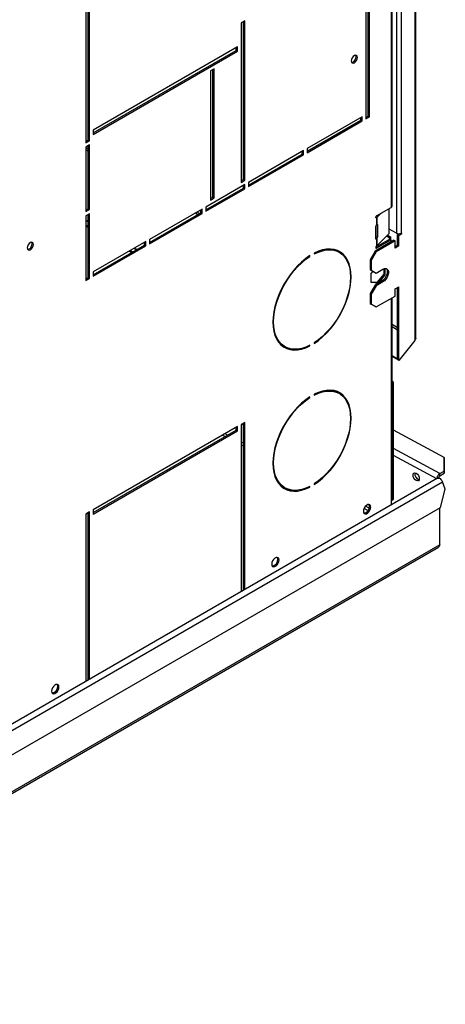
# Model space of a CAD drawing. Units: millimetres. Extents: x 5 to 414, y 3 to 291.
# Drawn here: x 210 to 220, y 32 to 55 of the extents above; entities that cross this region are included whole.
import ezdxf

# ---------------------------------------------------------------- set-up
doc = ezdxf.new("R2010")
doc.units = ezdxf.units.MM

msp = doc.modelspace()

# ---------------------------------------------------------------- linework, layer by layer
at = {"color": 7, "linetype": 'Continuous', "lineweight": 25}
for p, q in [((219.166, 69.905), (219.166, 47.513)), ((219.19, 47.555), (219.19, 69.905)), ((218.742, 66.1), (218.742, 49.981)), ((218.855, 66.1), (218.855, 49.981)), ((218.618, 65.195), (218.618, 50.579)), ((218.641, 50.612), (218.641, 65.228)), ((218.035, 56.857), (218.035, 52.627)), ((218.092, 52.692), (218.092, 56.889)), ((218.12, 52.676), (218.12, 56.906)), ((211.558, 56.563), (211.558, 52.072)), ((211.614, 52.138), (211.614, 56.596)), ((211.643, 52.121), (211.643, 56.612)), ((215.235, 54.897), (215.15, 54.848)), ((215.15, 54.848), (215.15, 51.158)), ((215.207, 51.223), (215.207, 54.881)), ((215.235, 51.207), (215.235, 54.897)), ((215.065, 54.293), (211.728, 52.366)), ((215.037, 54.211), (215.037, 54.277)), ((215.065, 54.195), (215.065, 54.293)), ((211.728, 52.301), (215.037, 54.211)), ((211.728, 52.268), (215.065, 54.195)), ((215.037, 54.211), (215.065, 54.195)), ((214.528, 53.787), (214.443, 53.738)), ((214.499, 50.815), (214.499, 53.771)), ((214.528, 50.798), (214.528, 53.787)), ((214.443, 53.738), (214.443, 50.749)), ((217.95, 52.676), (216.677, 51.941)), ((217.922, 52.594), (217.922, 52.66)), ((217.95, 52.578), (217.95, 52.676)), ((218.035, 52.66), (218.092, 52.692)), ((218.035, 52.627), (218.12, 52.676)), ((218.092, 52.692), (218.12, 52.676)), ((216.677, 51.876), (217.922, 52.594)), ((216.677, 51.843), (217.95, 52.578)), ((217.922, 52.594), (217.95, 52.578)), ((211.728, 52.366), (211.728, 52.268)), ((211.558, 52.105), (211.614, 52.138)), ((211.558, 52.072), (211.643, 52.121)), ((211.643, 52.023), (211.558, 51.974)), ((211.558, 51.974), (211.558, 50.48)), ((211.614, 52.138), (211.643, 52.121)), ((211.614, 50.545), (211.614, 52.007)), ((211.643, 50.529), (211.643, 52.023)), ((216.593, 51.892), (215.32, 51.158)), ((215.32, 51.092), (216.564, 51.811)), ((215.32, 51.06), (216.593, 51.794)), ((216.564, 51.811), (216.564, 51.876)), ((216.564, 51.811), (216.593, 51.794)), ((216.593, 51.794), (216.593, 51.892)), ((216.677, 51.941), (216.677, 51.843)), ((215.235, 51.109), (214.33, 50.586)), ((215.15, 51.19), (215.207, 51.223)), ((215.15, 51.158), (215.235, 51.207)), ((215.207, 51.223), (215.235, 51.207)), ((215.207, 51.027), (215.207, 51.092)), ((215.235, 51.011), (215.235, 51.109)), ((215.32, 51.158), (215.32, 51.06)), ((214.33, 50.521), (215.207, 51.027)), ((214.33, 50.488), (215.235, 51.011)), ((214.443, 50.782), (214.499, 50.815)), ((214.499, 50.815), (214.528, 50.798)), ((215.207, 51.027), (215.235, 51.011)), ((214.33, 50.586), (214.33, 50.488)), ((214.443, 50.749), (214.528, 50.798)), ((218.284, 50.386), (218.618, 50.579)), ((211.558, 50.513), (211.614, 50.545)), ((211.558, 50.48), (211.643, 50.529)), ((211.643, 50.431), (211.558, 50.382)), ((211.558, 50.382), (211.558, 48.888)), ((211.614, 50.545), (211.643, 50.529)), ((211.614, 48.953), (211.614, 50.415)), ((211.643, 48.937), (211.643, 50.431)), ((214.245, 50.537), (213.029, 49.835)), ((213.029, 49.77), (214.217, 50.455)), ((213.029, 49.737), (214.245, 50.439)), ((214.217, 50.455), (214.217, 50.521)), ((214.217, 50.455), (214.245, 50.439)), ((214.245, 50.439), (214.245, 50.537)), ((218.264, 50.349), (218.264, 50.352)), ((218.292, 50.391), (218.267, 50.366)), ((218.401, 50.454), (218.291, 50.344)), ((218.574, 49.974), (218.574, 50.554)), ((211.558, 50.287), (211.614, 50.255)), ((211.558, 50.275), (211.614, 50.243)), ((211.558, 50.172), (211.614, 50.14)), ((211.558, 50.146), (211.614, 50.113)), ((218.264, 49.859), (218.264, 50.14)), ((218.27, 50.159), (218.27, 49.902)), ((218.284, 50.338), (218.278, 50.335)), ((218.278, 50.335), (218.278, 50.17)), ((218.278, 50.17), (218.284, 50.174)), ((218.29, 50.18), (218.291, 50.18)), ((218.291, 50.344), (218.291, 50.18)), ((218.304, 50.171), (218.304, 49.89)), ((218.27, 49.902), (218.304, 49.89)), ((218.291, 49.69), (218.574, 49.974)), ((218.518, 49.918), (218.575, 49.885)), ((218.539, 49.939), (218.604, 49.901)), ((218.742, 49.981), (218.574, 50.078)), ((218.575, 49.885), (218.604, 49.901)), ((218.604, 49.901), (218.604, 49.836)), ((218.804, 49.968), (218.77, 49.949)), ((218.77, 49.949), (218.799, 49.932)), ((218.77, 49.704), (218.77, 49.949)), ((218.799, 49.932), (218.869, 49.973)), ((218.799, 49.687), (218.799, 49.932)), ((218.869, 49.99), (218.855, 49.981)), ((218.855, 49.981), (218.869, 49.973)), ((218.869, 49.973), (218.869, 49.99)), ((212.944, 49.786), (211.728, 49.084)), ((211.728, 49.019), (212.916, 49.704)), ((211.728, 48.986), (212.944, 49.688)), ((212.916, 49.704), (212.916, 49.77)), ((212.916, 49.704), (212.944, 49.688)), ((212.944, 49.688), (212.944, 49.786)), ((213.029, 49.835), (213.029, 49.737)), ((218.686, 49.818), (218.247, 49.565)), ((218.589, 49.844), (218.265, 49.657)), ((218.714, 49.802), (218.275, 49.549)), ((218.284, 49.848), (218.278, 49.845)), ((218.278, 49.845), (218.278, 49.68)), ((218.278, 49.68), (218.284, 49.684)), ((218.618, 49.828), (218.284, 49.635)), ((218.291, 49.854), (218.29, 49.853)), ((218.291, 49.854), (218.291, 49.69)), ((218.575, 49.885), (218.575, 49.836)), ((218.618, 49.828), (218.589, 49.844)), ((218.618, 49.779), (218.618, 49.828)), ((218.686, 49.818), (218.714, 49.802)), ((218.714, 49.638), (218.714, 49.802)), ((218.77, 49.704), (218.714, 49.671)), ((218.799, 49.687), (218.714, 49.638)), ((218.799, 49.687), (218.77, 49.704)), ((212.563, 49.566), (212.619, 49.533)), ((212.586, 49.579), (212.642, 49.547)), ((212.675, 49.631), (212.731, 49.598)), ((212.685, 49.637), (212.742, 49.604)), ((216.728, 49.453), (216.741, 49.445)), ((216.741, 49.445), (216.741, 49.462)), ((216.84, 49.519), (216.84, 49.502)), ((217.42, 49.538), (217.392, 49.554)), ((218.247, 49.565), (218.134, 49.369)), ((218.275, 49.549), (218.162, 49.353)), ((218.247, 49.565), (218.275, 49.549)), ((218.264, 49.647), (218.264, 49.65)), ((218.134, 49.369), (218.162, 49.353)), ((218.134, 49.369), (218.134, 49.14)), ((218.162, 49.353), (218.162, 49.124)), ((211.728, 49.084), (211.728, 48.986)), ((218.134, 49.14), (218.162, 49.124)), ((218.134, 49.14), (218.247, 49.075)), ((218.159, 49.048), (218.202, 49.101)), ((218.159, 48.837), (218.159, 49.048)), ((218.162, 49.124), (218.275, 49.059)), ((218.247, 49.075), (218.275, 49.059)), ((218.275, 49.059), (218.431, 49.149)), ((218.448, 49.036), (218.29, 48.839)), ((218.476, 49.02), (218.318, 48.823)), ((218.448, 49.157), (218.448, 49.036)), ((218.448, 49.036), (218.476, 49.02)), ((218.476, 49.165), (218.476, 49.02)), ((211.558, 48.921), (211.614, 48.953)), ((211.558, 48.888), (211.643, 48.937)), ((211.614, 48.953), (211.643, 48.937)), ((218.247, 48.781), (218.134, 48.585)), ((218.29, 48.839), (218.159, 48.851)), ((218.318, 48.823), (218.159, 48.837)), ((218.275, 48.765), (218.162, 48.569)), ((218.403, 48.871), (218.247, 48.781)), ((218.247, 48.781), (218.275, 48.765)), ((218.431, 48.855), (218.275, 48.765)), ((218.29, 48.839), (218.318, 48.823)), ((218.403, 48.871), (218.431, 48.855)), ((218.134, 48.585), (218.162, 48.569)), ((218.134, 48.585), (218.134, 48.357)), ((218.162, 48.569), (218.162, 48.34)), ((218.714, 48.691), (218.799, 48.74)), ((218.714, 48.528), (218.714, 48.691)), ((218.77, 47.056), (218.77, 48.724)), ((218.799, 47.039), (218.799, 48.74)), ((218.134, 48.357), (218.162, 48.34)), ((218.134, 48.357), (218.247, 48.291)), ((218.162, 48.34), (218.275, 48.275)), ((218.275, 48.275), (218.714, 48.528)), ((218.641, 44.079), (218.641, 48.486)), ((218.247, 48.291), (218.275, 48.275)), ((216.741, 47.374), (216.741, 47.391)), ((216.84, 47.448), (216.84, 47.431)), ((219.166, 47.497), (218.799, 47.039)), ((219.166, 47.513), (219.166, 47.497)), ((216.132, 47.372), (216.161, 47.355)), ((216.726, 47.383), (216.741, 47.374)), ((218.77, 47.066), (218.641, 47.14)), ((218.79, 47.043), (218.641, 47.129)), ((218.799, 47.039), (218.77, 47.056)), ((218.79, 47.043), (218.788, 47.046)), ((218.791, 47.044), (218.79, 47.043)), ((218.646, 46.48), (218.674, 46.496)), ((218.646, 43.831), (218.646, 46.48)), ((218.674, 43.847), (218.674, 46.496)), ((216.84, 46.253), (216.84, 46.236)), ((217.42, 46.272), (217.392, 46.288)), ((216.728, 46.187), (216.741, 46.179)), ((216.741, 46.179), (216.741, 46.195)), ((215.235, 45.605), (215.15, 45.556)), ((215.168, 45.566), (215.207, 45.547)), ((215.207, 41.72), (215.207, 45.589)), ((215.235, 41.736), (215.235, 45.605)), ((215.065, 45.507), (211.728, 43.58)), ((211.728, 43.515), (215.037, 45.425)), ((211.728, 43.482), (215.065, 45.409)), ((215.037, 45.425), (215.037, 45.491)), ((215.037, 45.425), (215.065, 45.409)), ((215.065, 45.409), (215.065, 45.507)), ((215.15, 45.556), (215.15, 41.687)), ((219.847, 44.793), (218.674, 45.426)), ((219.847, 44.477), (219.847, 44.793)), ((219.847, 44.793), (219.848, 44.743)), ((219.848, 44.743), (219.848, 44.427)), ((219.748, 44.42), (219.847, 44.477)), ((219.749, 44.37), (219.848, 44.427)), ((219.848, 44.427), (219.847, 44.477)), ((219.696, 44.311), (209.493, 38.421)), ((219.719, 44.322), (219.709, 44.316)), ((219.744, 44.308), (219.719, 44.322)), ((219.744, 44.308), (219.743, 44.308)), ((219.744, 44.308), (219.744, 44.308)), ((219.749, 44.37), (219.748, 44.42)), ((219.873, 44.06), (219.807, 44.23)), ((216.132, 44.105), (216.161, 44.089)), ((216.726, 44.117), (216.741, 44.108)), ((216.741, 44.108), (216.741, 44.124)), ((216.84, 44.182), (216.84, 44.165)), ((218.618, 44.047), (218.618, 43.689)), ((219.76, 43.638), (219.873, 44.06)), ((218.629, 43.795), (218.658, 43.811)), ((218.674, 43.847), (218.646, 43.831)), ((203.622, 34.321), (219.76, 43.638)), ((211.643, 43.531), (211.558, 43.482)), ((211.643, 39.662), (211.643, 43.531)), ((211.728, 43.58), (211.728, 43.482)), ((219.744, 42.77), (219.744, 43.628)), ((211.558, 43.482), (211.558, 39.613)), ((211.614, 39.646), (211.614, 43.515)), ((201.389, 32.139), (219.714, 42.717))]:
    msp.add_line(p, q, dxfattribs=at)
at = {"color": 8, "linetype": 'Continuous', "lineweight": 25}
for p, q in [((211.614, 51.924), (211.558, 51.957)), ((211.558, 51.912), (211.614, 51.879)), ((214.092, 50.449), (214.149, 50.416)), ((214.188, 50.439), (214.131, 50.471)), ((218.264, 50.352), (218.291, 50.344)), ((218.264, 50.349), (218.284, 50.338)), ((218.304, 50.171), (218.287, 50.177)), ((218.29, 49.853), (218.264, 49.862)), ((218.264, 49.859), (218.284, 49.848)), ((218.264, 49.647), (218.284, 49.635)), ((218.618, 48.472), (218.618, 44.047)), ((218.77, 47.793), (218.641, 47.868)), ((218.641, 47.823), (218.77, 47.748)), ((214.838, 45.31), (214.778, 45.341)), ((214.72, 45.308), (214.78, 45.277)), ((215.207, 45.12), (215.15, 45.149)), ((215.15, 45.085), (215.207, 45.056)), ((219.748, 44.42), (218.674, 44.999)), ((219.674, 44.299), (218.674, 44.839)), ((203.14, 34.608), (219.807, 44.23)), ((217.995, 43.615), (218.088, 43.567)), ((218.113, 43.618), (218.026, 43.663)), ((219.744, 42.768), (203.222, 33.231))]:
    msp.add_line(p, q, dxfattribs=at)
at = {"color": 7, "linetype": 'Continuous', "lineweight": 25, "flags": 128}
for points in [[(217.84, 54.049), (217.834, 54.078), (217.819, 54.095), (217.796, 54.1), (217.769, 54.09), (217.742, 54.068), (217.719, 54.038), (217.704, 54.002), (217.698, 53.968), (217.704, 53.94), (217.719, 53.922), (217.742, 53.918), (217.769, 53.927), (217.796, 53.949), (217.819, 53.98), (217.834, 54.015), (217.84, 54.049)], [(217.707, 53.934), (217.714, 53.934), (217.741, 53.943), (217.768, 53.965), (217.791, 53.996), (217.806, 54.031), (217.812, 54.066)], [(217.812, 54.066), (217.806, 54.094), (217.803, 54.1)], [(218.278, 50.335), (218.275, 50.335), (218.272, 50.335), (218.27, 50.336), (218.268, 50.338), (218.266, 50.34), (218.265, 50.342), (218.264, 50.345), (218.264, 50.349)], [(218.291, 50.18), (218.293, 50.182), (218.296, 50.184), (218.298, 50.184), (218.3, 50.183), (218.302, 50.181), (218.303, 50.179), (218.304, 50.175), (218.304, 50.171)], [(210.345, 49.723), (210.339, 49.751), (210.324, 49.768), (210.301, 49.773), (210.274, 49.763), (210.247, 49.742), (210.224, 49.711), (210.208, 49.675), (210.203, 49.641), (210.208, 49.613), (210.224, 49.595), (210.247, 49.591), (210.274, 49.6), (210.301, 49.622), (210.324, 49.653), (210.339, 49.688), (210.345, 49.723)], [(210.212, 49.607), (210.218, 49.607), (210.246, 49.616), (210.273, 49.638), (210.296, 49.669), (210.311, 49.705), (210.316, 49.739)], [(210.316, 49.739), (210.311, 49.767), (210.308, 49.773)], [(218.278, 49.845), (218.275, 49.845), (218.272, 49.845), (218.27, 49.846), (218.268, 49.848), (218.266, 49.85), (218.265, 49.852), (218.264, 49.856), (218.264, 49.859)], [(216.741, 49.462), (216.644, 49.393), (216.548, 49.313), (216.455, 49.224), (216.366, 49.125), (216.282, 49.018), (216.204, 48.904), (216.133, 48.786), (216.07, 48.663), (216.015, 48.537), (215.969, 48.411), (215.933, 48.285), (215.907, 48.161), (215.891, 48.04), (215.885, 47.924), (215.891, 47.814), (215.907, 47.712), (215.933, 47.618), (215.969, 47.534), (216.015, 47.46), (216.07, 47.398), (216.133, 47.349), (216.204, 47.312), (216.282, 47.288), (216.366, 47.278), (216.455, 47.282), (216.548, 47.3), (216.644, 47.33), (216.741, 47.374)], [(216.741, 47.391), (216.645, 47.348), (216.551, 47.317), (216.46, 47.3), (216.372, 47.297), (216.29, 47.306), (216.213, 47.33), (216.143, 47.366), (216.081, 47.415), (216.027, 47.476), (215.982, 47.548), (215.946, 47.631), (215.92, 47.723), (215.905, 47.824), (215.9, 47.932), (215.905, 48.046), (215.92, 48.165), (215.946, 48.287), (215.982, 48.411), (216.027, 48.536), (216.081, 48.659), (216.143, 48.78), (216.213, 48.897), (216.29, 49.009), (216.372, 49.114), (216.46, 49.211), (216.551, 49.299), (216.645, 49.378), (216.741, 49.445)], [(216.84, 47.431), (216.937, 47.5), (217.033, 47.58), (217.126, 47.669), (217.215, 47.768), (217.299, 47.875), (217.377, 47.989), (217.448, 48.107), (217.511, 48.23), (217.566, 48.356), (217.612, 48.482), (217.648, 48.608), (217.674, 48.732), (217.69, 48.853), (217.696, 48.969), (217.69, 49.079), (217.674, 49.181), (217.648, 49.275), (217.612, 49.359), (217.566, 49.433), (217.511, 49.495), (217.448, 49.544), (217.377, 49.581), (217.299, 49.605), (217.215, 49.615), (217.126, 49.611), (217.033, 49.593), (216.937, 49.563), (216.84, 49.519)], [(216.84, 49.502), (216.936, 49.545), (217.03, 49.576), (217.121, 49.593), (217.209, 49.596), (217.291, 49.587), (217.368, 49.563), (217.438, 49.527), (217.5, 49.478), (217.554, 49.417), (217.599, 49.345), (217.635, 49.262), (217.661, 49.17), (217.676, 49.069), (217.681, 48.961), (217.676, 48.847), (217.661, 48.728), (217.635, 48.606), (217.599, 48.482), (217.554, 48.357), (217.5, 48.234), (217.438, 48.113), (217.368, 47.996), (217.291, 47.884), (217.209, 47.779), (217.121, 47.682), (217.03, 47.594), (216.936, 47.515), (216.84, 47.448)], [(218.506, 49.164), (218.519, 49.146), (218.529, 49.112), (218.529, 49.07), (218.519, 49.024), (218.499, 48.977), (218.472, 48.934), (218.439, 48.898), (218.403, 48.871)], [(218.431, 49.149), (218.467, 49.163), (218.5, 49.165), (218.527, 49.153), (218.547, 49.13), (218.557, 49.095), (218.557, 49.053), (218.547, 49.007), (218.527, 48.961), (218.5, 48.918), (218.467, 48.881), (218.431, 48.855)], [(216.84, 44.165), (216.937, 44.234), (217.033, 44.313), (217.126, 44.403), (217.215, 44.502), (217.299, 44.609), (217.377, 44.722), (217.448, 44.841), (217.511, 44.964), (217.566, 45.089), (217.612, 45.216), (217.648, 45.342), (217.674, 45.466), (217.69, 45.587), (217.696, 45.703), (217.69, 45.813), (217.674, 45.915), (217.648, 46.009), (217.612, 46.093), (217.566, 46.167), (217.511, 46.229), (217.448, 46.278), (217.377, 46.315), (217.299, 46.339), (217.215, 46.348), (217.126, 46.345), (217.033, 46.327), (216.937, 46.296), (216.84, 46.253)], [(216.84, 46.236), (216.936, 46.279), (217.03, 46.31), (217.121, 46.327), (217.209, 46.33), (217.291, 46.32), (217.368, 46.297), (217.438, 46.261), (217.5, 46.212), (217.554, 46.151), (217.599, 46.079), (217.635, 45.996), (217.661, 45.904), (217.676, 45.803), (217.681, 45.695), (217.676, 45.581), (217.661, 45.462), (217.635, 45.34), (217.599, 45.216), (217.554, 45.091), (217.5, 44.968), (217.438, 44.847), (217.368, 44.73), (217.291, 44.618), (217.209, 44.513), (217.121, 44.416), (217.03, 44.328), (216.936, 44.249), (216.84, 44.182)], [(216.741, 46.195), (216.644, 46.127), (216.548, 46.047), (216.455, 45.957), (216.366, 45.859), (216.282, 45.752), (216.204, 45.638), (216.133, 45.519), (216.07, 45.397), (216.015, 45.271), (215.969, 45.145), (215.933, 45.019), (215.907, 44.895), (215.891, 44.774), (215.885, 44.658), (215.891, 44.548), (215.907, 44.445), (215.933, 44.352), (215.969, 44.267), (216.015, 44.194), (216.07, 44.132), (216.133, 44.082), (216.204, 44.046), (216.282, 44.022), (216.366, 44.012), (216.455, 44.016), (216.548, 44.033), (216.644, 44.064), (216.741, 44.108)], [(216.741, 44.124), (216.645, 44.081), (216.551, 44.051), (216.46, 44.034), (216.372, 44.03), (216.29, 44.04), (216.213, 44.063), (216.143, 44.1), (216.081, 44.149), (216.027, 44.209), (215.982, 44.282), (215.946, 44.365), (215.92, 44.457), (215.905, 44.558), (215.9, 44.666), (215.905, 44.78), (215.92, 44.899), (215.946, 45.021), (215.982, 45.145), (216.027, 45.269), (216.081, 45.393), (216.143, 45.514), (216.213, 45.631), (216.29, 45.742), (216.372, 45.847), (216.46, 45.945), (216.551, 46.033), (216.645, 46.112), (216.741, 46.179)], [(219.199, 44.259), (219.171, 44.281), (219.148, 44.313), (219.132, 44.349), (219.127, 44.384), (219.132, 44.412), (219.148, 44.43), (219.171, 44.435), (219.199, 44.425), (219.227, 44.403), (219.25, 44.371), (219.266, 44.335), (219.271, 44.3), (219.266, 44.272), (219.25, 44.254), (219.227, 44.249), (219.199, 44.259)], [(219.696, 44.311), (219.707, 44.315), (219.728, 44.314), (219.751, 44.304), (219.773, 44.285), (219.793, 44.259), (219.807, 44.23)], [(218.148, 43.645), (218.143, 43.676), (218.128, 43.697), (218.106, 43.705), (218.078, 43.701), (218.049, 43.684), (218.021, 43.656), (217.998, 43.622), (217.984, 43.584), (217.978, 43.547), (217.984, 43.517), (217.998, 43.496), (218.021, 43.487), (218.049, 43.491), (218.078, 43.508), (218.106, 43.536), (218.128, 43.571), (218.143, 43.609), (218.148, 43.645)], [(218.12, 43.661), (218.115, 43.692), (218.107, 43.705)], [(216.027, 42.42), (216.022, 42.451), (216.007, 42.472), (215.984, 42.481), (215.957, 42.477), (215.927, 42.459), (215.9, 42.432), (215.877, 42.397), (215.862, 42.359), (215.857, 42.323), (215.862, 42.292), (215.877, 42.271), (215.9, 42.262), (215.927, 42.267), (215.957, 42.284), (215.984, 42.311), (216.007, 42.346), (216.022, 42.384), (216.027, 42.42)], [(215.999, 42.437), (215.993, 42.467), (215.986, 42.481)], [(210.936, 39.481), (210.931, 39.512), (210.916, 39.533), (210.893, 39.542), (210.866, 39.537), (210.836, 39.52), (210.808, 39.493), (210.786, 39.458), (210.771, 39.42), (210.766, 39.383), (210.771, 39.353), (210.786, 39.332), (210.808, 39.323), (210.836, 39.327), (210.866, 39.344), (210.893, 39.372), (210.916, 39.407), (210.931, 39.445), (210.936, 39.481)], [(210.907, 39.498), (210.902, 39.528), (210.895, 39.542)]]:
    msp.add_lwpolyline(points, dxfattribs=at)
at = {"color": 7, "linetype": 'Continuous', "lineweight": 25}
for centre, radius, start, end in [((218.601, 50.616), 0.0402, 294.3747, 354.3052), ((218.307, 50.35), 0.043, 122.6055, 177.3945), ((218.308, 50.138), 0.0439, 133.2181, 177.0802), ((218.251, 50.383), 0.056, 305.4031, 314.7839), ((218.251, 50.22), 0.0565, 305.4297, 314.139), ((218.209, 49.903), 0.0606, 335.5205, 358.4705), ((218.799, 50.091), 0.123, 242.6097, 297.3903), ((218.308, 49.648), 0.0439, 133.2181, 177.0802), ((218.251, 49.894), 0.0565, 305.4297, 314.139), ((218.251, 49.73), 0.056, 305.4031, 314.7839), ((218.246, 49.891), 0.0586, 320.1749, 358.9215), ((217.165, 49.147), 0.466, 60.8019, 92.3091), ((217.153, 49.157), 0.483, 23.9868, 56.9899), ((218.276, 49.645), 0.0122, 170.786, 309.2033), ((216.366, 47.767), 0.459, 207.4466, 239.4531), ((216.356, 47.778), 0.484, 243.0402, 275.9938), ((218.551, 46.491), 0.124, 2.6972, 43.0301), ((218.544, 46.478), 0.102, 1.0377, 17.7881), ((217.165, 45.881), 0.466, 60.8019, 92.3091), ((217.153, 45.891), 0.483, 23.9868, 56.9899), ((219.304, 44.402), 0.134, 166.0911, 253.9036), ((216.366, 44.501), 0.459, 207.4466, 239.4531), ((216.356, 44.512), 0.484, 243.0402, 275.9939), ((218.601, 44.083), 0.0402, 294.3747, 354.3052), ((218.611, 43.826), 0.0352, 280.5621, 9.2366), ((218.635, 43.843), 0.0397, 305.2002, 6.112), ((217.966, 43.655), 0.154, 279.2601, 2.3249), ((215.845, 42.431), 0.154, 279.2601, 2.3249), ((210.754, 39.492), 0.154, 279.2601, 2.3249)]:
    msp.add_arc(centre, radius, start, end, dxfattribs=at)
for points, knots in [([(219.189, 47.555), (219.189, 47.55), (219.189, 47.539), (219.179, 47.524), (219.17, 47.516), (219.166, 47.513)], [0, 0, 0, 0, 0.310362, 0.7466427, 1, 1, 1, 1]), ([(219.744, 42.768), (219.743, 42.76), (219.74, 42.743), (219.729, 42.726), (219.717, 42.72), (219.714, 42.719)], [0, 0, 0, 0, 0.39072, 0.794635, 1, 1, 1, 1]), ([(219.744, 42.768), (219.744, 42.769), (219.744, 42.769), (219.744, 42.769), (219.744, 42.77)], [0, 0, 0, 0, 0.559999, 1, 1, 1, 1])]:
    msp.add_open_spline(points, degree=3, knots=knots, dxfattribs=at)
for points in [[(219.748, 44.42), (219.738, 44.413), (219.719, 44.4), (219.696, 44.368), (219.68, 44.331), (219.678, 44.309), (219.677, 44.297)], [(219.749, 44.37), (219.745, 44.368), (219.737, 44.363), (219.728, 44.35), (219.721, 44.335), (219.72, 44.326), (219.719, 44.322)]]:
    msp.add_open_spline(points, degree=3, dxfattribs=at)

doc.saveas('drawing.dxf')
